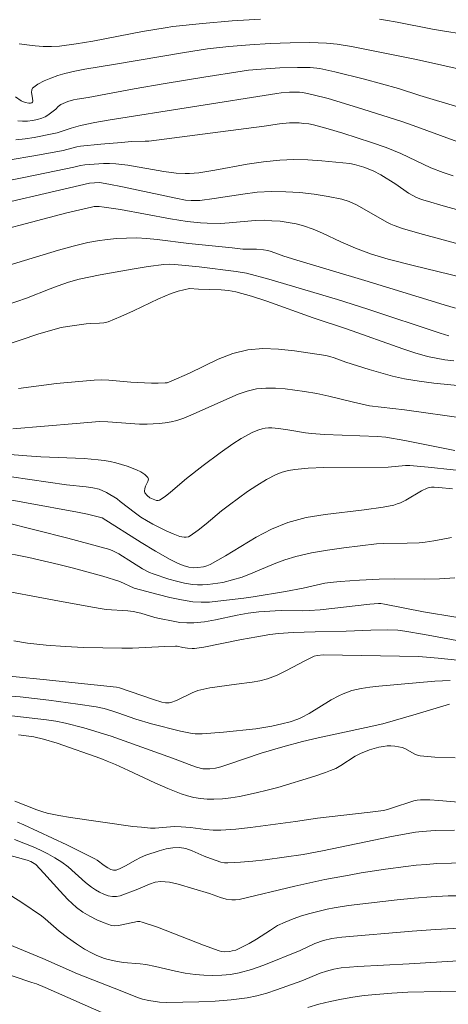
# Model space of a CAD drawing. Units: metres. Extents: x 276870 to 277385, y 1659366 to 1659930.
# Drawn here: x 277209 to 277240, y 1659433 to 1659504 of the extents above; entities that cross this region are included whole.
import ezdxf

# ---------------------------------------------------------------- set-up
doc = ezdxf.new("R2010")
doc.units = ezdxf.units.M
doc.header["$MEASUREMENT"] = 0
doc.layers.add('Curvas_Intermediarias', color=7, linetype='Continuous', lineweight=9, true_color=0x783c14)
doc.layers.add('Curvas_Mestras', color=7, linetype='Continuous', lineweight=20, true_color=0x783c14)

msp = doc.modelspace()

# ---------------------------------------------------------------- linework, layer by layer
at = {"layer": 'Curvas_Intermediarias', "flags": 128}
for points, elevation in [([(277234.818, 1659504.118), (277235.238, 1659504.058), (277236.088, 1659503.917), (277238.639, 1659503.417), (277239.49, 1659503.267), (277240.72, 1659503.077), (277241.951, 1659502.917), (277243.321, 1659502.777), (277246.322, 1659502.547), (277251.354, 1659502.037), (277251.804, 1659502.007), (277252.265, 1659501.997), (277252.375, 1659502.007), (277252.495, 1659502.047), (277252.715, 1659502.147), (277253.205, 1659502.427), (277254.726, 1659503.347), (277255.066, 1659503.527), (277255.416, 1659503.677), (277263.789, 1659507.069)], 19), ([(277208.847, 1659502.357), (277209.408, 1659502.267), (277209.988, 1659502.197), (277210.578, 1659502.157), (277211.168, 1659502.147), (277211.749, 1659502.187), (277212.949, 1659502.337), (277214.15, 1659502.537), (277217.741, 1659503.227), (277219.372, 1659503.507), (277219.922, 1659503.587), (277222.053, 1659503.807), (277224.184, 1659503.997), (277226.244, 1659504.118)], 19), ([(277240.52, 1659497.785), (277237.719, 1659498.625), (277236.178, 1659499.136), (277233.727, 1659499.786), (277231.586, 1659500.316), (277230.516, 1659500.556), (277230.286, 1659500.596), (277229.816, 1659500.636), (277228.915, 1659500.646), (277227.635, 1659500.606), (277226.284, 1659500.526), (277225.374, 1659500.436), (277224.924, 1659500.376), (277222.143, 1659499.946), (277219.362, 1659499.486), (277217.141, 1659499.106), (277213.809, 1659498.485), (277213.029, 1659498.365), (277212.769, 1659498.305), (277212.349, 1659498.185), (277211.859, 1659497.965), (277211.659, 1659497.835), (277211.488, 1659497.635), (277211.108, 1659497.335), (277210.908, 1659497.195), (277210.708, 1659497.075), (277210.488, 1659496.985), (277210.158, 1659496.885), (277209.808, 1659496.815), (277209.448, 1659496.765), (277209.098, 1659496.755), (277208.747, 1659496.785)], 21), ([(277240.45, 1659495.264), (277236.969, 1659496.555), (277236.348, 1659496.775), (277233.217, 1659497.765), (277231.116, 1659498.395), (277230.026, 1659498.675), (277229.286, 1659498.835), (277229.055, 1659498.865), (277228.325, 1659498.855), (277227.725, 1659498.805), (277227.415, 1659498.775), (277215.26, 1659496.845), (277214.31, 1659496.675), (277213.269, 1659496.444), (277212.589, 1659496.264), (277211.579, 1659495.924), (277211.228, 1659495.844), (277209.928, 1659495.594), (277209.278, 1659495.484), (277208.617, 1659495.414)], 22), ([(277208.057, 1659493.954), (277210.038, 1659494.284), (277212.009, 1659494.644), (277213.009, 1659494.914), (277213.269, 1659494.954), (277214.74, 1659495.114), (277216.21, 1659495.234), (277216.951, 1659495.294), (277217.931, 1659495.314), (277218.181, 1659495.324), (277221.512, 1659495.754), (277226.504, 1659496.414), (277227.595, 1659496.575), (277228.325, 1659496.635), (277229.015, 1659496.635), (277229.366, 1659496.605), (277229.716, 1659496.565), (277230.056, 1659496.495), (277231.106, 1659496.204), (277232.167, 1659495.904), (277234.247, 1659495.224), (277235.288, 1659494.864), (277235.818, 1659494.654), (277236.338, 1659494.424), (277238.519, 1659493.393), (277239.4, 1659493.053), (277240.12, 1659492.813)], 23), ([(277206.086, 1659492.083), (277210.118, 1659492.883), (277212.789, 1659493.443), (277213.269, 1659493.563), (277213.589, 1659493.623), (277214.92, 1659493.713), (277215.36, 1659493.713), (277215.8, 1659493.693), (277216.671, 1659493.583), (277219.282, 1659493.133), (277220.152, 1659493.013), (277220.802, 1659492.983), (277221.132, 1659492.983), (277221.783, 1659493.043), (277222.953, 1659493.223), (277225.284, 1659493.663), (277226.454, 1659493.843), (277227.625, 1659493.964), (277228.635, 1659493.994), (277229.646, 1659493.974), (277230.656, 1659493.903), (277232.667, 1659493.703), (277233.017, 1659493.643), (277233.357, 1659493.553), (277233.687, 1659493.443), (277234.348, 1659493.183), (277234.898, 1659492.903), (277235.998, 1659492.213), (277236.899, 1659491.573), (277237.219, 1659491.393), (277237.419, 1659491.292), (277237.829, 1659491.122), (277238.259, 1659490.992), (277239.39, 1659490.662), (277240.53, 1659490.352)], 24), ([(277244.341, 1659484.63), (277237.249, 1659486.341), (277235.438, 1659486.801), (277234.247, 1659487.161), (277233.087, 1659487.601), (277232.027, 1659488.051), (277230.706, 1659488.691), (277230.036, 1659488.972), (277229.346, 1659489.212), (277228.795, 1659489.362), (277228.225, 1659489.462), (277227.645, 1659489.542), (277227.065, 1659489.582), (277226.494, 1659489.612), (277225.864, 1659489.602), (277223.973, 1659489.422), (277223.343, 1659489.392), (277222.383, 1659489.402), (277221.913, 1659489.432), (277220.962, 1659489.532), (277219.762, 1659489.722), (277216.16, 1659490.382), (277214.97, 1659490.572), (277214.6, 1659490.612), (277214.24, 1659490.602), (277214.06, 1659490.572), (277212.269, 1659490.142), (277204.986, 1659488.231)], 26), ([(277240.28, 1659483.279), (277239.46, 1659483.509), (277233.757, 1659485.26), (277229.095, 1659486.671), (277227.925, 1659487.031), (277227.005, 1659487.361), (277226.775, 1659487.431), (277226.444, 1659487.491), (277225.954, 1659487.541), (277224.974, 1659487.541), (277224.194, 1659487.621), (277221.082, 1659487.951), (277218.801, 1659488.231), (277218.051, 1659488.311), (277217.291, 1659488.341), (277216.591, 1659488.331), (277215.89, 1659488.291), (277215.19, 1659488.231), (277214.49, 1659488.131), (277213.799, 1659488.001), (277212.739, 1659487.751), (277211.689, 1659487.461), (277206.196, 1659485.81)], 27), ([(277207.267, 1659483.269), (277209.378, 1659484), (277211.078, 1659484.68), (277211.659, 1659484.89), (277212.409, 1659485.14), (277213.169, 1659485.36), (277214.69, 1659485.67), (277216.981, 1659486.09), (277218.131, 1659486.27), (277219.282, 1659486.421), (277219.662, 1659486.441), (277220.052, 1659486.431), (277221.823, 1659486.26), (277224.484, 1659485.93), (277225.224, 1659485.8), (277226.845, 1659485.36), (277231.777, 1659483.9), (277233.977, 1659483.209), (277239.189, 1659481.469), (277239.82, 1659481.289)], 28), ([(277240.16, 1659479.478), (277239.52, 1659479.558), (277238.889, 1659479.658), (277238.269, 1659479.788), (277237.369, 1659480.048), (277236.488, 1659480.338), (277232.437, 1659481.779), (277230.026, 1659482.579), (277226.705, 1659483.769), (277225.594, 1659484.13), (277224.464, 1659484.45), (277223.933, 1659484.55), (277223.393, 1659484.59), (277221.763, 1659484.64), (277221.132, 1659484.69), (277220.302, 1659484.51), (277219.802, 1659484.34), (277218.881, 1659483.94), (277217.081, 1659483.079), (277216.18, 1659482.669), (277215.26, 1659482.299), (277214.95, 1659482.219), (277214.64, 1659482.189), (277213.989, 1659482.169), (277213.669, 1659482.149), (277212.329, 1659481.959), (277211.879, 1659481.879), (277211.438, 1659481.769), (277210.198, 1659481.399), (277207.717, 1659480.548)], 29), ([(277208.387, 1659474.556), (277212.959, 1659474.956), (277214.63, 1659475.086), (277215.23, 1659475.066), (277217.511, 1659474.916), (277218.081, 1659474.916), (277218.941, 1659474.956), (277219.372, 1659475.006), (277219.792, 1659475.076), (277220.212, 1659475.176), (277220.722, 1659475.346), (277221.222, 1659475.546), (277224.634, 1659477.057), (277225.284, 1659477.287), (277225.954, 1659477.447), (277226.624, 1659477.507), (277227.315, 1659477.507), (277228.015, 1659477.457), (277229.396, 1659477.267), (277230.286, 1659477.117), (277231.166, 1659476.917), (277232.927, 1659476.487), (277234.097, 1659476.237), (277236.618, 1659475.936), (277241.05, 1659475.306)], 31), ([(277240.24, 1659473.005), (277236.638, 1659473.726), (277235.278, 1659473.976), (277234.668, 1659474.016), (277230.856, 1659474.166), (277229.916, 1659474.226), (277229.486, 1659474.276), (277228.205, 1659474.506), (277227.535, 1659474.596), (277227.055, 1659474.646), (277226.825, 1659474.646), (277226.584, 1659474.626), (277226.354, 1659474.576), (277226.124, 1659474.506), (277225.674, 1659474.316), (277224.834, 1659473.866), (277224.234, 1659473.495), (277223.323, 1659472.845), (277222.113, 1659471.915), (277220.902, 1659470.974), (277219.752, 1659469.994), (277219.362, 1659469.684), (277218.961, 1659469.424), (277218.851, 1659469.394), (277218.731, 1659469.394), (277218.611, 1659469.434), (277218.271, 1659469.594), (277218.071, 1659469.764), (277217.911, 1659469.954), (277217.881, 1659470.064), (277217.911, 1659470.254), (277217.961, 1659470.424), (277218.121, 1659470.774), (277218.161, 1659470.934), (277218.121, 1659471.064), (277217.901, 1659471.265), (277217.621, 1659471.455), (277217.301, 1659471.615), (277216.631, 1659471.875), (277216.23, 1659472.005), (277215.81, 1659472.125), (277215.4, 1659472.215), (277214.97, 1659472.285), (277214.55, 1659472.335), (277213.519, 1659472.425), (277210.418, 1659472.545), (277209.388, 1659472.615), (277207.897, 1659472.745)], 32), ([(277241.931, 1659471.415), (277238.309, 1659471.805), (277236.989, 1659471.915), (277236.678, 1659471.915), (277235.428, 1659471.805), (277230.806, 1659471.775), (277229.666, 1659471.725), (277229.195, 1659471.685), (277228.715, 1659471.635), (277228.255, 1659471.555), (277227.795, 1659471.435), (277227.365, 1659471.265), (277226.664, 1659470.904), (277225.974, 1659470.484), (277225.304, 1659470.034), (277223.993, 1659469.084), (277223.423, 1659468.644), (277222.313, 1659467.703), (277221.753, 1659467.253), (277221.172, 1659466.843), (277221.042, 1659466.783), (277220.892, 1659466.753), (277220.732, 1659466.743), (277220.572, 1659466.763), (277220.432, 1659466.803), (277219.932, 1659466.993), (277219.442, 1659467.203), (277218.481, 1659467.693), (277218.011, 1659467.963), (277217.621, 1659468.203), (277217.241, 1659468.473), (277216.13, 1659469.314), (277215.91, 1659469.514), (277215.15, 1659469.974), (277214.88, 1659470.104), (277214.61, 1659470.204), (277214.15, 1659470.314), (277213.679, 1659470.374), (277212.249, 1659470.524), (277208.297, 1659471.094)], 33), ([(277240.07, 1659470.244), (277239.099, 1659470.344), (277238.749, 1659470.364), (277238.569, 1659470.354), (277238.399, 1659470.334), (277238.239, 1659470.284), (277237.849, 1659470.094), (277236.718, 1659469.424), (277236.328, 1659469.224), (277236.088, 1659469.144), (277235.838, 1659469.064), (277235.088, 1659468.914), (277233.697, 1659468.714), (277230.896, 1659468.393), (277229.526, 1659468.163), (277228.195, 1659467.803), (277227.025, 1659467.333), (277225.914, 1659466.743), (277223.723, 1659465.412), (277222.613, 1659464.782), (277222.373, 1659464.682), (277222.123, 1659464.612), (277221.713, 1659464.552), (277221.432, 1659464.542), (277221.082, 1659464.592), (277220.652, 1659464.702), (277220.252, 1659464.872), (277219.722, 1659465.142), (277218.671, 1659465.742), (277217.631, 1659466.373), (277214.83, 1659468.153), (277213.759, 1659468.413), (277213.059, 1659468.553), (277205.666, 1659469.904)], 34), ([(277240.23, 1659463.812), (277239.139, 1659463.752), (277238.059, 1659463.732), (277235.878, 1659463.742), (277234.788, 1659463.712), (277233.377, 1659463.652), (277231.967, 1659463.552), (277231.256, 1659463.481), (277230.866, 1659463.421), (277229.316, 1659463.081), (277228.035, 1659462.831), (277225.704, 1659462.441), (277225.034, 1659462.341), (277223.163, 1659462.121), (277222.563, 1659462.071), (277221.963, 1659462.061), (277221.372, 1659462.091), (277220.532, 1659462.221), (277219.702, 1659462.401), (277218.871, 1659462.611), (277217.141, 1659463.071), (277216.11, 1659463.562), (277214.87, 1659463.932), (277212.769, 1659464.512), (277211.709, 1659464.782), (277209.548, 1659465.282), (277207.327, 1659465.712)], 36), ([(277240.31, 1659460.99), (277237.989, 1659461.361), (277235.168, 1659461.921), (277234.918, 1659461.961), (277234.748, 1659461.961), (277234.127, 1659461.911), (277230.536, 1659461.511), (277229.736, 1659461.451), (277229.246, 1659461.431), (277227.775, 1659461.451), (277227.285, 1659461.441), (277226.124, 1659461.361), (277225.354, 1659461.261), (277224.564, 1659461.121), (277222.993, 1659460.78), (277222.213, 1659460.64), (277221.422, 1659460.56), (277220.932, 1659460.56), (277220.432, 1659460.6), (277219.942, 1659460.68), (277218.951, 1659460.88), (277218.611, 1659460.96), (277217.611, 1659461.271), (277217.071, 1659461.391), (277216.671, 1659461.431), (277215.11, 1659461.541), (277214.83, 1659461.571), (277214.13, 1659461.691), (277211.368, 1659462.211), (277207.007, 1659463.011)], 37), ([(277242.321, 1659458.93), (277238.049, 1659459.72), (277236.628, 1659459.96), (277236.138, 1659460.03), (277235.398, 1659460.06), (277234.197, 1659460.03), (277232.407, 1659459.97), (277230.186, 1659459.92), (277228.595, 1659459.86), (277227.535, 1659459.79), (277226.905, 1659459.72), (277225.984, 1659459.57), (277224.864, 1659459.36), (277222.163, 1659458.82), (277221.482, 1659458.71), (277221.312, 1659458.71), (277220.972, 1659458.74), (277220.632, 1659458.79), (277220.222, 1659458.88), (277220.122, 1659458.89), (277219.342, 1659458.87), (277217.011, 1659458.74), (277216.24, 1659458.74), (277214.88, 1659458.76), (277213.509, 1659458.8), (277212.149, 1659458.86), (277210.788, 1659458.96), (277209.438, 1659459.11), (277208.467, 1659459.28)], 38), ([(277242.061, 1659457.709), (277239.029, 1659458.019), (277237.629, 1659458.129), (277230.786, 1659458.269), (277230.326, 1659458.219), (277230.106, 1659458.159), (277229.436, 1659457.829), (277228.105, 1659457.129), (277227.435, 1659456.799), (277226.745, 1659456.529), (277226.194, 1659456.379), (277225.634, 1659456.279), (277224.504, 1659456.139), (277222.593, 1659455.868), (277222.143, 1659455.788), (277221.713, 1659455.678), (277221.312, 1659455.528), (277220.172, 1659454.968), (277219.782, 1659454.818), (277219.652, 1659454.788), (277219.392, 1659454.788), (277219.132, 1659454.838), (277218.521, 1659455.028), (277216.08, 1659455.888), (277215.86, 1659455.938), (277210.568, 1659456.479), (277206.657, 1659456.859)], 39), ([(277239.85, 1659454.698), (277237.459, 1659453.978), (277235.048, 1659453.287), (277233.857, 1659453.007), (277230.396, 1659452.277), (277229.256, 1659451.997), (277227.835, 1659451.627), (277226.274, 1659451.177), (277223.953, 1659450.366), (277223.373, 1659450.186), (277222.983, 1659450.086), (277222.593, 1659450.036), (277222.403, 1659450.026), (277222.093, 1659450.036), (277221.632, 1659450.146), (277221.282, 1659450.266), (277219.902, 1659450.816), (277215.48, 1659452.387), (277213.499, 1659452.987), (277212.179, 1659453.337), (277211.498, 1659453.468), (277210.818, 1659453.578), (277206.236, 1659454.098)], 41), ([(277240.26, 1659450.826), (277238.809, 1659450.887), (277237.739, 1659450.967), (277237.549, 1659451.017), (277237.369, 1659451.087), (277236.638, 1659451.507), (277236.438, 1659451.577), (277235.918, 1659451.667), (277235.638, 1659451.687), (277235.368, 1659451.687), (277235.108, 1659451.657), (277234.768, 1659451.597), (277234.428, 1659451.507), (277234.087, 1659451.407), (277233.437, 1659451.137), (277233.067, 1659450.947), (277232.017, 1659450.266), (277231.656, 1659450.066), (277231.286, 1659449.906), (277230.916, 1659449.766), (277230.146, 1659449.506), (277227.475, 1659448.696), (277226.715, 1659448.486), (277225.934, 1659448.295), (277224.724, 1659448.045), (277224.103, 1659447.945), (277223.493, 1659447.875), (277222.883, 1659447.845), (277222.403, 1659447.855), (277221.923, 1659447.905), (277221.442, 1659447.975), (277220.972, 1659448.085), (277220.522, 1659448.225), (277219.562, 1659448.606), (277218.611, 1659449.026), (277216.731, 1659449.916), (277215.79, 1659450.346), (277215.19, 1659450.596), (277214.72, 1659450.776), (277211.589, 1659451.887), (277210.608, 1659452.187), (277209.898, 1659452.337), (277208.807, 1659452.487)], 42), ([(277243.281, 1659447.385), (277239.089, 1659447.755), (277238.429, 1659447.795), (277237.769, 1659447.805), (277237.519, 1659447.775), (277237.279, 1659447.715), (277235.678, 1659447.185), (277235.388, 1659447.105), (277235.098, 1659447.035), (277234.147, 1659446.905), (277230.336, 1659446.485), (277228.755, 1659446.235), (277225.524, 1659445.794), (277224.454, 1659445.684), (277223.373, 1659445.604), (277222.833, 1659445.604), (277222.283, 1659445.654), (277221.192, 1659445.794), (277220.522, 1659445.855), (277220.012, 1659445.865), (277218.651, 1659445.754), (277218.311, 1659445.754), (277217.671, 1659445.814), (277217.031, 1659445.885), (277212.549, 1659446.525), (277211.709, 1659446.675), (277210.868, 1659446.845), (277210.488, 1659446.945), (277210.128, 1659447.075), (277208.537, 1659447.705)], 43), ([(277208.717, 1659446.185), (277209.178, 1659445.995), (277211.238, 1659445.044), (277212.269, 1659444.554), (277214.29, 1659443.534), (277214.47, 1659443.434), (277214.97, 1659443.053), (277215.24, 1659442.883), (277215.44, 1659442.773), (277215.65, 1659442.713), (277215.84, 1659442.733), (277216.13, 1659442.843), (277216.5, 1659443.033), (277217.231, 1659443.444), (277217.601, 1659443.634), (277217.981, 1659443.794), (277218.941, 1659444.124), (277219.432, 1659444.254), (277219.922, 1659444.344), (277220.402, 1659444.364), (277220.852, 1659444.284), (277221.302, 1659444.124), (277222.183, 1659443.724), (277222.633, 1659443.554), (277223.383, 1659443.304), (277223.643, 1659443.253), (277223.893, 1659443.243), (277224.794, 1659443.294), (277225.684, 1659443.374), (277226.584, 1659443.474), (277229.316, 1659443.854), (277230.716, 1659444.114), (277235.668, 1659445.144), (277237.399, 1659445.474), (277237.889, 1659445.524), (277238.829, 1659445.574), (277240.21, 1659445.604)], 44), ([(277240.48, 1659440.883), (277239.76, 1659440.863), (277238.529, 1659440.793), (277237.309, 1659440.692), (277236.088, 1659440.572), (277232.587, 1659440.172), (277231.546, 1659440.012), (277231.036, 1659439.902), (277229.796, 1659439.592), (277229.185, 1659439.422), (277228.585, 1659439.222), (277228.005, 1659438.982), (277227.465, 1659438.722), (277226.955, 1659438.402), (277225.944, 1659437.741), (277225.424, 1659437.431), (277224.704, 1659437.061), (277224.464, 1659436.961), (277224.204, 1659436.891), (277224.023, 1659436.851), (277223.633, 1659436.841), (277223.433, 1659436.861), (277223.253, 1659436.911), (277222.133, 1659437.301), (277218.821, 1659438.602), (277217.711, 1659438.982), (277217.541, 1659439.012), (277217.371, 1659439.012), (277216.571, 1659438.862), (277216.01, 1659438.732), (277215.75, 1659438.702), (277215.49, 1659438.732), (277214.96, 1659438.912), (277214.44, 1659439.132), (277213.929, 1659439.402), (277213.439, 1659439.702), (277212.989, 1659440.032), (277212.359, 1659440.602), (277211.769, 1659441.223), (277210.628, 1659442.513), (277210.038, 1659443.123), (277209.928, 1659443.213), (277209.688, 1659443.354), (277209.428, 1659443.454), (277207.047, 1659444.104)], 46), ([(277240.98, 1659438.562), (277238.859, 1659438.442), (277237.169, 1659438.322), (277232.087, 1659437.881), (277231.366, 1659437.791), (277230.766, 1659437.651), (277230.146, 1659437.441), (277229.085, 1659436.921), (277226.474, 1659435.861), (277225.594, 1659435.56), (277224.704, 1659435.31), (277224.083, 1659435.2), (277223.443, 1659435.14), (277222.803, 1659435.13), (277222.153, 1659435.15), (277221.522, 1659435.19), (277220.812, 1659435.29), (277220.102, 1659435.43), (277218.681, 1659435.771), (277217.971, 1659435.911), (277217.571, 1659435.961), (277216.34, 1659436.071), (277215.68, 1659436.171), (277215.17, 1659436.301), (277214.92, 1659436.381), (277214.39, 1659436.601), (277214.11, 1659436.731), (277213.559, 1659437.031), (277212.979, 1659437.411), (277212.339, 1659437.861), (277211.729, 1659438.332), (277210.718, 1659439.222), (277210.448, 1659439.422), (277209.038, 1659440.392), (277208.317, 1659440.853)], 47), ([(277206.647, 1659437.951), (277210.548, 1659436.351), (277213.049, 1659435.25), (277215.68, 1659434.2), (277217.441, 1659433.52), (277217.741, 1659433.42), (277218.201, 1659433.31), (277218.961, 1659433.19), (277219.482, 1659433.17), (277221.803, 1659433.23), (277222.963, 1659433.28), (277224.123, 1659433.37), (277225.264, 1659433.51), (277225.984, 1659433.65), (277226.694, 1659433.85), (277227.385, 1659434.08), (277229.225, 1659434.74), (277230.546, 1659435.28), (277230.996, 1659435.44), (277231.526, 1659435.58), (277232.057, 1659435.67), (277233.247, 1659435.771), (277236.939, 1659435.961), (277240.47, 1659436.191)], 48), ([(277215.02, 1659432.359), (277210.718, 1659434.25), (277210.088, 1659434.51), (277209.758, 1659434.62), (277205.846, 1659435.931)], 49), ([(277252.835, 1659433.039), (277249.934, 1659433.19), (277249.243, 1659433.24), (277247.973, 1659433.35), (277244.171, 1659433.75), (277241.88, 1659433.95), (277240.86, 1659434), (277239.189, 1659433.98), (277236.859, 1659433.91), (277235.698, 1659433.85), (277234.538, 1659433.76), (277233.717, 1659433.67), (277232.887, 1659433.56), (277232.067, 1659433.42), (277231.246, 1659433.25), (277230.436, 1659433.059), (277229.636, 1659432.809)], 49)]:
    msp.add_lwpolyline(points, dxfattribs=dict(at, elevation=elevation))
at = {"layer": 'Curvas_Mestras', "flags": 128}
for points, elevation in [([(277208.587, 1659498.525), (277208.988, 1659498.245), (277209.278, 1659498.115), (277209.538, 1659498.055), (277209.658, 1659498.065), (277209.768, 1659498.095), (277209.808, 1659498.145), (277209.828, 1659498.205), (277209.818, 1659498.435), (277209.738, 1659498.845), (277209.748, 1659499.026), (277209.818, 1659499.156), (277210.198, 1659499.426), (277210.648, 1659499.666), (277211.128, 1659499.876), (277211.639, 1659500.056), (277212.129, 1659500.206), (277212.849, 1659500.386), (277213.579, 1659500.526), (277215.79, 1659500.876), (277220.762, 1659501.727), (277222.423, 1659501.977), (277223.943, 1659502.147), (277225.464, 1659502.277), (277226.935, 1659502.367), (277228.365, 1659502.417), (277229.796, 1659502.437), (277230.986, 1659502.407), (277231.767, 1659502.317), (277232.787, 1659502.147), (277234.828, 1659501.757), (277237.479, 1659501.216), (277243.381, 1659499.896)], 20), ([(277243.651, 1659487.051), (277237.709, 1659488.671), (277236.478, 1659489.032), (277235.878, 1659489.232), (277235.618, 1659489.342), (277235.378, 1659489.462), (277233.157, 1659490.722), (277232.637, 1659490.962), (277232.107, 1659491.132), (277231.116, 1659491.342), (277230.106, 1659491.503), (277229.075, 1659491.613), (277228.055, 1659491.673), (277227.035, 1659491.683), (277225.994, 1659491.633), (277224.964, 1659491.503), (277222.903, 1659491.182), (277221.863, 1659491.052), (277221.252, 1659491.032), (277220.842, 1659491.072), (277220.132, 1659491.202), (277216.3, 1659492.033), (277215.31, 1659492.233), (277214.63, 1659492.333), (277214.27, 1659492.323), (277213.909, 1659492.293), (277205.036, 1659490.222)], 25), ([(277242.391, 1659477.497), (277238.739, 1659477.867), (277237.669, 1659478.007), (277236.608, 1659478.187), (277235.758, 1659478.367), (277234.908, 1659478.597), (277234.077, 1659478.848), (277232.397, 1659479.368), (277231.536, 1659479.698), (277231.236, 1659479.798), (277230.946, 1659479.858), (277228.685, 1659480.188), (277227.545, 1659480.318), (277226.414, 1659480.358), (277225.314, 1659480.268), (277224.244, 1659479.998), (277223.193, 1659479.588), (277221.122, 1659478.577), (277219.792, 1659477.997), (277219.512, 1659477.897), (277219.362, 1659477.877), (277218.871, 1659477.857), (277218.381, 1659477.867), (277216.891, 1659477.937), (277215.31, 1659478.067), (277214.78, 1659478.097), (277214.26, 1659478.087), (277212.889, 1659477.967), (277211.529, 1659477.827), (277208.797, 1659477.467)], 30), ([(277240, 1659466.733), (277239.37, 1659466.603), (277238.729, 1659466.493), (277238.099, 1659466.393), (277237.669, 1659466.343), (277236.808, 1659466.313), (277235.128, 1659466.303), (277234.598, 1659466.273), (277232.247, 1659465.972), (277231.076, 1659465.812), (277229.916, 1659465.612), (277228.775, 1659465.352), (277227.985, 1659465.122), (277227.215, 1659464.822), (277225.684, 1659464.172), (277224.914, 1659463.872), (277224.224, 1659463.662), (277223.533, 1659463.481), (277223.173, 1659463.421), (277222.443, 1659463.331), (277222.063, 1659463.301), (277221.693, 1659463.311), (277221.332, 1659463.341), (277220.762, 1659463.441), (277220.182, 1659463.582), (277219.622, 1659463.732), (277218.501, 1659464.102), (277218.241, 1659464.202), (277217.741, 1659464.472), (277217.001, 1659464.912), (277216.02, 1659465.542), (277215.64, 1659465.752), (277215.37, 1659465.862), (277212.349, 1659466.673), (277207.797, 1659467.823)], 35), ([(277207.637, 1659455.338), (277208.917, 1659455.228), (277210.988, 1659454.978), (277213.069, 1659454.708), (277214.39, 1659454.508), (277214.96, 1659454.378), (277215.52, 1659454.218), (277215.96, 1659454.078), (277217.261, 1659453.618), (277218.391, 1659453.287), (277220.482, 1659452.757), (277221.192, 1659452.607), (277221.522, 1659452.557), (277222.023, 1659452.557), (277223.573, 1659452.687), (277225.904, 1659452.927), (277227.045, 1659453.107), (277227.785, 1659453.277), (277228.365, 1659453.418), (277228.925, 1659453.608), (277229.195, 1659453.728), (277229.746, 1659454.028), (277231.336, 1659455.008), (277231.877, 1659455.308), (277232.187, 1659455.448), (277232.827, 1659455.678), (277233.487, 1659455.828), (277234.127, 1659455.928), (277234.768, 1659456.009), (277238.789, 1659456.349), (277239.91, 1659456.399)], 40), ([(277208.507, 1659444.934), (277209.308, 1659444.634), (277209.858, 1659444.414), (277210.388, 1659444.164), (277210.918, 1659443.904), (277211.428, 1659443.614), (277211.919, 1659443.304), (277212.369, 1659442.973), (277213.619, 1659441.833), (277214.07, 1659441.493), (277214.35, 1659441.303), (277214.64, 1659441.133), (277214.95, 1659440.983), (277215.26, 1659440.873), (277215.57, 1659440.813), (277215.85, 1659440.823), (277216.13, 1659440.883), (277217.401, 1659441.353), (277218.231, 1659441.723), (277218.641, 1659441.863), (277219.061, 1659441.913), (277219.672, 1659441.863), (277220.292, 1659441.723), (277222.553, 1659441.033), (277223.363, 1659440.763), (277223.763, 1659440.642), (277224.163, 1659440.572), (277224.424, 1659440.572), (277224.694, 1659440.612), (277228.715, 1659441.563), (277230.876, 1659442.043), (277232.617, 1659442.373), (277233.487, 1659442.523), (277235.248, 1659442.793), (277236.718, 1659442.993), (277237.459, 1659443.083), (277238.209, 1659443.143), (277238.949, 1659443.193), (277241.06, 1659443.253)], 45)]:
    msp.add_lwpolyline(points, dxfattribs=dict(at, elevation=elevation))

doc.saveas('drawing.dxf')
